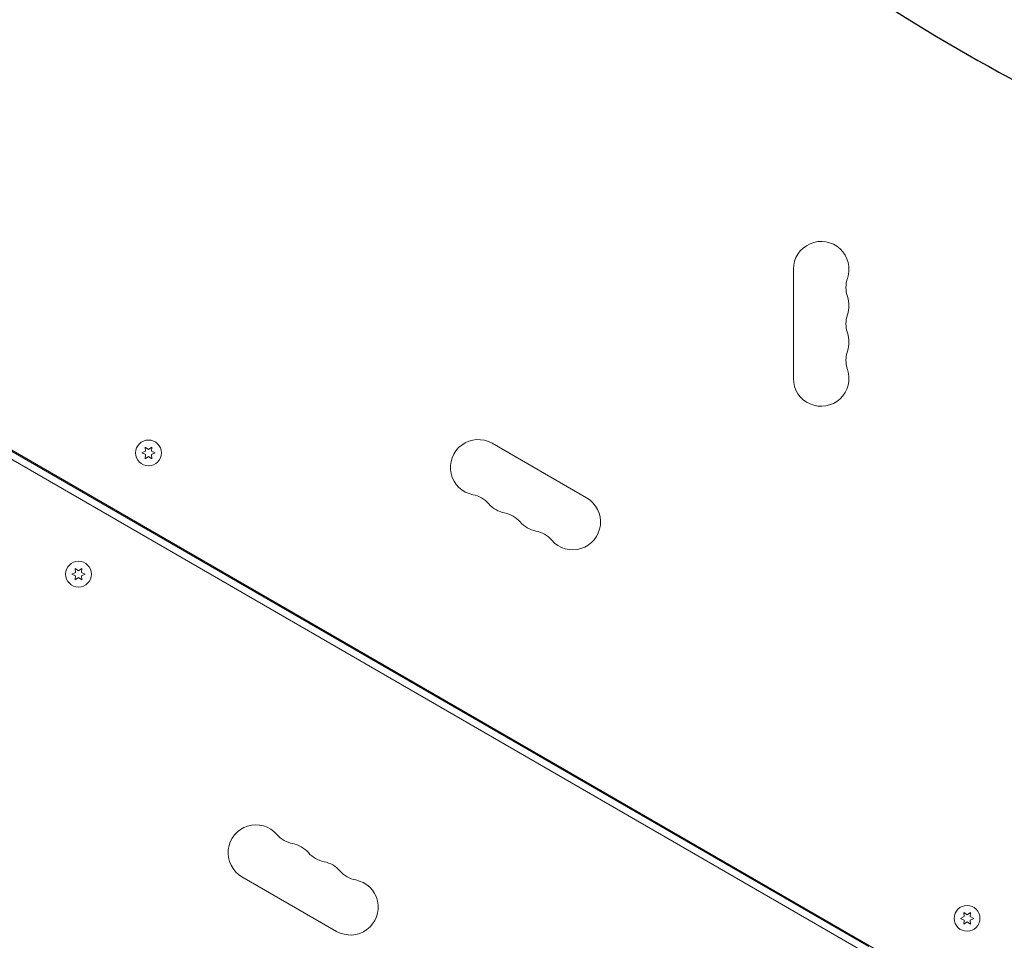
# Model space of a CAD drawing. Units: millimetres. Extents: x -5898 to 6796, y -6818 to 7870.
# Drawn here: x -1453 to -957, y 1679 to 2142 of the extents above; entities that cross this region are included whole.
import ezdxf

# ---------------------------------------------------------------- set-up
doc = ezdxf.new("R2010")
doc.units = ezdxf.units.MM
doc.header["$LTSCALE"] = 20
doc.linetypes.add('HIDDEN', pattern=[9.525, 6.35, -3.175])
for name, color, linetype in [('2d', 230, 'Continuous'), ('EN-Free_Space', 10, 'HIDDEN'), ('EN-Free_Space_Hatch', 10, 'HIDDEN')]:
    doc.layers.add(name, color=color, linetype=linetype)

msp = doc.modelspace()

# ---------------------------------------------------------------- hatches: boundary and pattern name
at = {"layer": 'EN-Free_Space_Hatch'}
h = msp.add_hatch(dxfattribs=at)
h.set_pattern_fill('ANSI31', color=256, scale=100)
h.set_pattern_definition([(357.6616, (-3314.3, -2950.63), (12.955, 317.236), [])])
edge = h.paths.add_edge_path()
edge.add_line((-3314.3, -2950.63), (-1958.96, -4421.37))
edge.add_line((-1958.96, -4421.37), (-3195.22, -5560.62))
edge.add_arc((-3872.89, -4825.25), 1000, 222.66156, 312.66156, ccw=False)
edge.add_arc((-3872.89, -4825.25), 1000, 132.66156, 222.66156, ccw=False)
edge.add_line((-4550.55, -4089.88), (-3314.3, -2950.63))
edge = h.paths.add_edge_path()
edge.add_arc((-2365.08, 1623), 500, 0, 360)
edge = h.paths.add_edge_path()
edge.add_line((387.86, 3492.47), (78.18, 4028.84))
edge.add_arc((-1646.04, 3033.36), 1990.97, 30, 72.57984)
edge.add_arc((-714.36, 6002.69), 1121.1, 214.15082, 252.57984, ccw=False)
edge.add_line((-1642.14, 5373.33), (-2260.45, 6373.92))
edge.add_arc((-3111.14, 5848.24), 1000, 31.71381, 211.71381)
edge.add_line((-3961.82, 5322.57), (-3181.56, 4059.89))
edge.add_arc((-1231.05, 5265.2), 2292.87, 211.71381, 259.65588)
edge.add_line((-1642.76, 3009.6), (-1344.19, 2492.47))
edge.add_arc((-478.17, 2992.47), 1000, 210, 390)

# ---------------------------------------------------------------- linework, layer by layer
at = {"layer": '2d', "lineweight": 0}
for p, q in [((-981.91, 1651.21), (-1827.21, 2139.25)), ((-983.91, 1647.75), (-1829.21, 2135.79)), ((-1025.06, 1675.55), (-1784.56, 2114.05)), ((-1063.04, 2016.5), (-1063.04, 1961.5)), ((-1389.43, 1924.89), (-1391.28, 1924.03)), ((-1389.61, 1926.93), (-1389.43, 1924.89)), ((-1387.93, 1925.76), (-1389.61, 1926.93)), ((-1386.26, 1926.93), (-1387.93, 1925.76)), ((-1386.44, 1924.89), (-1386.26, 1926.93)), ((-1384.58, 1924.03), (-1386.44, 1924.89)), ((-1167.19, 1901.37), (-1214.82, 1928.87)), ((-1391.28, 1924.03), (-1389.43, 1923.16)), ((-1389.43, 1923.16), (-1389.61, 1921.13)), ((-1389.61, 1921.13), (-1387.93, 1922.3)), ((-1387.93, 1922.3), (-1386.26, 1921.13)), ((-1386.44, 1923.16), (-1384.58, 1924.03)), ((-1386.26, 1921.13), (-1386.44, 1923.16)), ((-1424.86, 1865.87), (-1424.68, 1863.84)), ((-1423.18, 1864.7), (-1424.86, 1865.87)), ((-1421.51, 1865.87), (-1423.18, 1864.7)), ((-1421.69, 1863.84), (-1421.51, 1865.87)), ((-1424.68, 1863.84), (-1426.53, 1862.97)), ((-1426.53, 1862.97), (-1424.68, 1862.11)), ((-1424.68, 1862.11), (-1424.86, 1860.07)), ((-1424.86, 1860.07), (-1423.18, 1861.24)), ((-1423.18, 1861.24), (-1421.51, 1860.07)), ((-1419.83, 1862.97), (-1421.69, 1863.84)), ((-1421.69, 1862.11), (-1419.83, 1862.97)), ((-1421.51, 1860.07), (-1421.69, 1862.11)), ((-1340.82, 1710.63), (-1293.19, 1683.13)), ((-977.21, 1692.59), (-977.04, 1690.55)), ((-975.54, 1691.41), (-977.21, 1692.59)), ((-973.86, 1692.59), (-975.54, 1691.41)), ((-974.04, 1690.55), (-973.86, 1692.59)), ((-977.04, 1690.55), (-978.89, 1689.68)), ((-978.89, 1689.68), (-977.04, 1688.82)), ((-977.04, 1688.82), (-977.21, 1686.78)), ((-977.21, 1686.78), (-975.54, 1687.96)), ((-975.54, 1687.96), (-973.86, 1686.78)), ((-972.19, 1689.68), (-974.04, 1690.55)), ((-974.04, 1688.82), (-972.19, 1689.68)), ((-973.86, 1686.78), (-974.04, 1688.82))]:
    msp.add_line(p, q, dxfattribs=at)
for centre in [(-1387.93, 1924.03), (-1423.18, 1862.97), (-975.54, 1689.68)]:
    msp.add_circle(centre, 6.5, dxfattribs=at)
for centre, start, end in [((-1049.04, 2016.5), 340.8901, 180), ((-1022.58, 2007.33), 160.8901, 199.1099), ((-1049.04, 1998.17), 340.8901, 19.1099), ((-1022.58, 1989), 160.8901, 199.1099), ((-1049.04, 1979.83), 340.8901, 19.1099), ((-1022.58, 1970.67), 160.8901, 199.1099), ((-1049.04, 1961.5), 180, 19.1099), ((-1221.82, 1916.74), 60, 259.1099), ((-1227.11, 1889.25), 40.8901, 79.1099), ((-1174.19, 1889.24), 220.8901, 60), ((-1205.94, 1907.58), 220.8901, 259.1099), ((-1211.23, 1880.08), 40.8901, 79.1099), ((-1190.07, 1898.41), 220.8901, 259.1099), ((-1195.36, 1870.92), 40.8901, 79.1099), ((-1333.82, 1722.76), 40.8901, 240), ((-1312.65, 1741.08), 220.8901, 259.1099), ((-1317.94, 1713.59), 40.8901, 79.1099), ((-1296.78, 1731.92), 220.8901, 259.1099), ((-1302.07, 1704.42), 40.8901, 79.1099), ((-1280.9, 1722.75), 220.8901, 259.1099), ((-1286.19, 1695.26), 240, 79.1099)]:
    msp.add_arc(centre, 14, start, end, dxfattribs=at)
at = {"layer": 'EN-Free_Space', "flags": 128}
msp.add_lwpolyline([(387.86, 3492.47), (78.18, 4028.84, 0.187957), (-1049.99, 4933.01, -0.169268), (-1642.14, 5373.33), (-2260.45, 6373.92, 1), (-3961.82, 5322.57), (-3181.56, 4059.89, 0.212292), (-1642.76, 3009.6), (-1344.19, 2492.47, 1), (387.86, 3492.47, 1)], format="xyb", dxfattribs=at)

doc.saveas('drawing.dxf')
